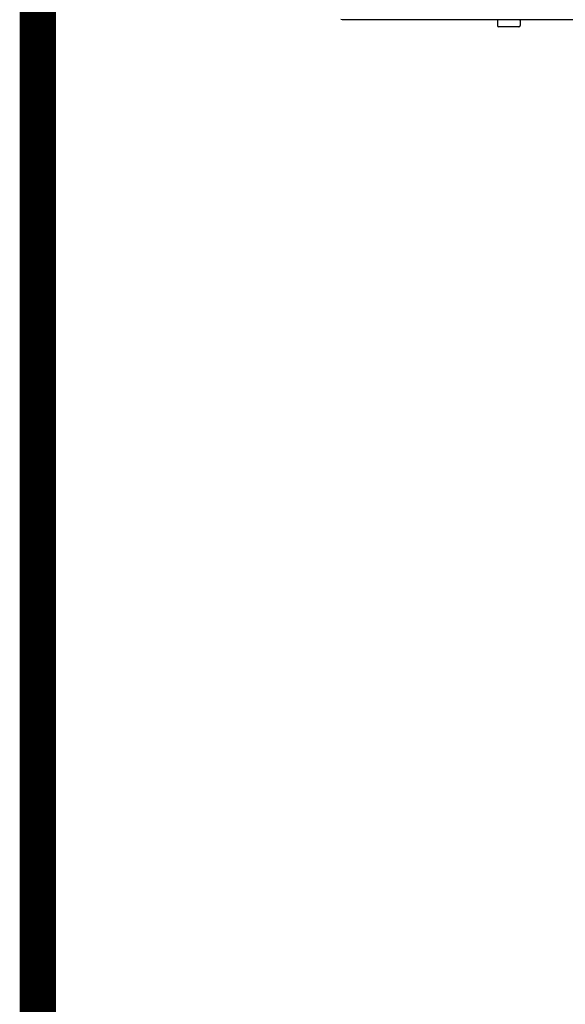
# Model space of a CAD drawing. Units: inches. Extents: x -139 to 119, y -42 to 137.
# Drawn here: x 7 to 14, y 13 to 27 of the extents above; entities that cross this region are included whole.
import ezdxf

# ---------------------------------------------------------------- set-up
doc = ezdxf.new("R2010")
doc.units = ezdxf.units.IN
doc.header["$MEASUREMENT"] = 0
doc.linetypes.add('DASHED', pattern=[0.75, 0.5, -0.25])

# ---------------------------------------------------------------- blocks, each defined once
blk = doc.blocks.new('NHB-H (55-80-110-150)')
at = {"linetype": 'Continuous'}
blk.add_line((1.323, 1.541), (-14.803, 1.541), dxfattribs=at)
at = {"color": 9, "linetype": 'Continuous'}
for p, q in [((-12.712, 1.533), (-12.712, 1.463)), ((-12.397, 1.533), (-12.397, 1.463)), ((-12.417, 1.443), (-12.692, 1.443))]:
    blk.add_line(p, q, dxfattribs=at)
at = {"linetype": 'Continuous'}
for points in [[(-14.803, 1.541), (-14.802, 1.541), (-14.801, 1.542), (-14.797, 1.543)], [(-14.851, 1.542), (-14.871, 1.543)], [(-14.803, 1.541), (-14.838, 1.542), (-14.851, 1.542)]]:
    blk.add_lwpolyline(points, dxfattribs=at)
at = {"color": 9, "linetype": 'Continuous'}
for centre, radius, start, end in [((-12.704, 1.533), 0.00786, 90, 180), ((-12.405, 1.533), 0.00786, 0, 90), ((-12.692, 1.463), 0.0197, 180, 270), ((-12.417, 1.463), 0.0197, 270, 0)]:
    blk.add_arc(centre, radius, start, end, dxfattribs=at)

msp = doc.modelspace()

# ---------------------------------------------------------------- linework, layer by layer
at = {"color": 2, "linetype": 'DASHED', "ltscale": 0.1, "const_width": 0.5}
msp.add_lwpolyline([(17.17, 1.568), (6.895, 1.568), (6.895, 29.935), (10.546, 29.935)], dxfattribs=at)

# ---------------------------------------------------------------- block references
msp.add_blockref('NHB-H (55-80-110-150)', (25.939, 25.4))

doc.saveas('drawing.dxf')
